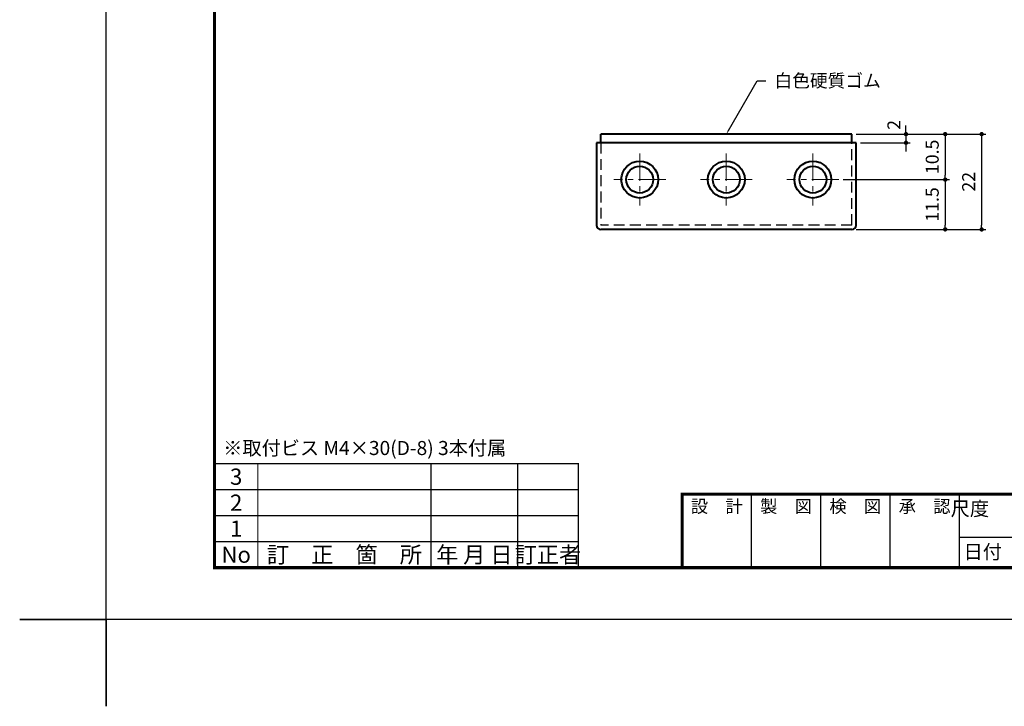
# Model space of a CAD drawing. Extents: x -20 to 440, y -20 to 317.
# Drawn here: x -20 to 207, y -20 to 139 of the extents above; entities that cross this region are included whole.
import ezdxf
from ezdxf import colors
from ezdxf.entities.mleader import LeaderData, LeaderLine
from ezdxf.enums import TextEntityAlignment as Align
from ezdxf.math import Vec2, Vec3

# ---------------------------------------------------------------- set-up
doc = ezdxf.new("R2010")
doc.units = 0
doc.header["$LTSCALE"] = 5
doc.header["$MEASUREMENT"] = 0
doc.linetypes.add('CENTER', pattern=[2, 1.25, -0.25, 0.25, -0.25])
doc.linetypes.add('DASHED', pattern=[0.75, 0.5, -0.25])
doc.layers.get('0').update_dxf_attribs({"linetype": 'CONTINUOUS'})
doc.layers.get('DEFPOINTS').update_dxf_attribs({"color": 252, "linetype": 'CONTINUOUS'})
doc.layers.add('CENTER', color=6, linetype='CENTER', lineweight=5)
doc.layers.add('HONTAI', color=7, linetype='CONTINUOUS', lineweight=40)
for name, color, linetype in [('HONTAIFUKASIBU', 2, 'DASHED'), ('SUNPOU', 11, 'CONTINUOUS'), ('TEXT', 4, 'CONTINUOUS'), ('ZUWAKU', 5, 'CONTINUOUS')]:
    doc.layers.add(name, color=color, linetype=linetype)
doc.styles.get("Standard").update_dxf_attribs({"font": 'txt', "bigfont": 'extfont.shx'})
doc.styles.add('TATE', font='txt.shx', dxfattribs={"bigfont": 'extfont.shx'})
doc.dimstyles.get("Standard").update_dxf_attribs({"dimtxt": 0.18, "dimasz": 0.18, "dimexe": 0.18, "dimexo": 0.0625, "dimgap": 0.09, "dimtad": 0, "dimtih": 1, "dimtoh": 1, "dimdec": 4, "dimzin": 0, "dimdsep": 46, "dimtxsty": 'Standard', "dimcen": 0.09, "dimadec": 0, "dimazin": 0, "dimtfac": 1, "dimtdec": 4, "dimtofl": 0, "dimtmove": 2, "dimatfit": 3, "dimfxl": 1, "dimtolj": 1, "dimtzin": 0, "dimarcsym": 0})

# ---------------------------------------------------------------- blocks, each defined once
blk = doc.blocks.new('_DOT')
at = {"color": 0, "linetype": 'ByBlock'}
blk.add_line((-0.5, 0), (-1, 0), dxfattribs=at)
at = {"color": 0, "linetype": 'ByBlock', "const_width": 0.5}
blk.add_lwpolyline([(-0.25, 0, 1), (0.25, 0, 1)], format="xyb", close=True, dxfattribs=at)
blk = doc.blocks.new('*D10')
at = {"layer": 'DEFPOINTS', "color": 0, "transparency": 16777216}
for p in [(172.21, 112.09), (173.21, 110.09), (184.7, 110.09)]:
    blk.add_point(p, dxfattribs=at)
at = {"layer": 'SUNPOU', "color": 0, "lineweight": -2, "transparency": 16777216}
for p, q in [((184.7, 113.09), (184.7, 114.09)), ((173.21, 112.09), (185.7, 112.09)), ((184.7, 112.09), (184.7, 110.09)), ((174.21, 110.09), (185.7, 110.09)), ((184.7, 109.09), (184.7, 108.09))]:
    blk.add_line(p, q, dxfattribs=at)
for p, rotation in [((184.7, 112.09), 270), ((184.7, 110.09), 90)]:
    blk.add_blockref('_DOT', p, dxfattribs=dict(at, rotation=rotation))
at = {"layer": 'SUNPOU', "color": 4, "transparency": 16777216, "insert": (181.91, 114.21), "char_height": 3, "attachment_point": 5, "rotation": 90}
blk.add_mtext('\\A1;2', dxfattribs=at)
blk = doc.blocks.new('*D11')
at = {"layer": 'DEFPOINTS', "color": 0, "transparency": 16777216}
for p in [(173.21, 112.09), (172.21, 90.09), (202.18, 90.09)]:
    blk.add_point(p, dxfattribs=at)
at = {"layer": 'SUNPOU', "color": 0, "lineweight": -2, "transparency": 16777216}
for p, q in [((174.21, 112.09), (203.18, 112.09)), ((202.18, 111.09), (202.18, 91.09)), ((173.21, 90.09), (203.18, 90.09))]:
    blk.add_line(p, q, dxfattribs=at)
for p, rotation in [((202.18, 112.09), 90), ((202.18, 90.09), 270)]:
    blk.add_blockref('_DOT', p, dxfattribs=dict(at, rotation=rotation))
at = {"layer": 'SUNPOU', "color": 4, "transparency": 16777216, "insert": (199.18, 101.09), "char_height": 3, "attachment_point": 5, "rotation": 90}
blk.add_mtext('\\A1;22', dxfattribs=at)
blk = doc.blocks.new('*D12')
at = {"layer": 'DEFPOINTS', "color": 0, "transparency": 16777216}
for p in [(172.21, 112.09), (169.21, 101.59), (193.76, 101.59)]:
    blk.add_point(p, dxfattribs=at)
at = {"layer": 'SUNPOU', "color": 0, "lineweight": -2, "transparency": 16777216}
for p, q in [((173.21, 112.09), (194.76, 112.09)), ((193.76, 111.09), (193.76, 102.59)), ((170.21, 101.59), (194.76, 101.59))]:
    blk.add_line(p, q, dxfattribs=at)
for p, rotation in [((193.76, 112.09), 90), ((193.76, 101.59), 270)]:
    blk.add_blockref('_DOT', p, dxfattribs=dict(at, rotation=rotation))
at = {"layer": 'SUNPOU', "color": 4, "transparency": 16777216, "insert": (190.76, 106.84), "char_height": 3, "attachment_point": 5, "rotation": 90}
blk.add_mtext('\\A1;10.5', dxfattribs=at)
blk = doc.blocks.new('WAKU')
for points, const_width in [([(25, 285), (408, 285), (408, 12), (25, 12)], 0.7), ([(25, 36), (109, 36), (109, 12), (25, 12)], 0.3)]:
    blk.add_lwpolyline(points, close=True, dxfattribs=dict(const_width=const_width))
for points, const_width in [([(35, 12), (35, 36)], 0.3), ([(75, 12), (75, 36)], 0.3), ([(95, 12), (95, 36)], 0.3), ([(25, 30), (109, 30)], 0.3), ([(408, 29), (133, 29), (133, 12)], 0.7), ([(149, 12), (149, 29)], 0.3), ([(165, 12), (165, 29)], 0.3), ([(181, 12), (181, 29)], 0.3), ([(197, 12), (197, 29)], 0.3), ([(25, 24), (109, 24)], 0.3), ([(197, 19), (408, 19)], 0.3), ([(25, 18), (109, 18)], 0.3)]:
    blk.add_lwpolyline(points, dxfattribs=dict(const_width=const_width))
at = {"layer": 'TEXT'}
for s, height, p in [('3', 3.75, (30, 31.125)), ('2', 3.75, (30, 25.125)), ('設\u3000計', 2.925, (141, 24.7)), ('製\u3000図', 2.925, (157, 24.7)), ('検\u3000図', 2.925, (173, 24.7)), ('承\u3000認', 2.925, (189, 24.7)), ('1', 3.75, (30, 19.125)), ('No', 3.75, (30, 13.125)), ('訂\u3000正\u3000箇\u3000所', 3.75, (55, 13.125)), ('年 月 日', 3.75, (85, 13.125)), ('訂正者', 3.75, (102, 13.125))]:
    blk.add_text(s, height=height, dxfattribs=at).set_placement(p, align=Align.CENTER)
at = {"layer": 'TEXT', "style": 'TATE'}
blk.add_text('尺度', height=3.25, dxfattribs=at).set_placement((199.4625, 24), align=Align.CENTER)
at = {"layer": 'TEXT'}
blk.add_text('日付', height=3.25, dxfattribs=at).set_placement((198, 14.0375))
blk = doc.blocks.new('*D13')
at = {"layer": 'DEFPOINTS', "color": 0, "transparency": 16777216}
for p in [(169.21, 101.59), (172.21, 90.09), (193.76, 90.09)]:
    blk.add_point(p, dxfattribs=at)
at = {"layer": 'SUNPOU', "color": 0, "lineweight": -2, "transparency": 16777216}
for p, q in [((170.21, 101.59), (194.76, 101.59)), ((193.76, 100.59), (193.76, 91.09)), ((173.21, 90.09), (194.76, 90.09))]:
    blk.add_line(p, q, dxfattribs=at)
for p, rotation in [((193.76, 101.59), 90), ((193.76, 90.09), 270)]:
    blk.add_blockref('_DOT', p, dxfattribs=dict(at, rotation=rotation))
at = {"layer": 'SUNPOU', "color": 4, "transparency": 16777216, "insert": (190.76, 95.84), "char_height": 3, "attachment_point": 5, "rotation": 90}
blk.add_mtext('\\A1;11.5', dxfattribs=at)

msp = doc.modelspace()

# ---------------------------------------------------------------- linework, layer by layer
at = {"layer": 'CENTER'}
for p, q in [((123.2051, 107.58643), (123.2051, 95.58643)), ((143.2051, 107.58643), (143.2051, 95.58643)), ((163.2051, 107.58643), (163.2051, 95.58643)), ((129.2051, 101.58643), (117.2051, 101.58643)), ((149.2051, 101.58643), (137.2051, 101.58643)), ((169.2051, 101.58643), (157.2051, 101.58643))]:
    msp.add_line(p, q, dxfattribs=at)
at = {"layer": 'DEFPOINTS'}
for points in [[(0, 297), (420, 297), (420, 0), (0, 0)], [(0, 0), (-20, 0), (0, 0), (0, -20)]]:
    msp.add_lwpolyline(points, close=True, dxfattribs=at)
at = {"layer": 'HONTAI'}
for p, q in [((114.2051, 110.08643), (114.2051, 112.08643)), ((172.2051, 112.08643), (114.2051, 112.08643)), ((172.2051, 110.08643), (172.2051, 112.08643)), ((113.2051, 110.08643), (113.2051, 91.08643)), ((173.2051, 110.08643), (113.2051, 110.08643)), ((173.2051, 91.08643), (173.2051, 110.08643)), ((172.2051, 90.08643), (114.2051, 90.08643))]:
    msp.add_line(p, q, dxfattribs=at)
for centre, radius in [((123.2051, 101.58643), 4.25), ((123.2051, 101.58643), 3.1), ((143.2051, 101.58643), 4.25), ((143.2051, 101.58643), 3.1), ((163.2051, 101.58643), 4.25), ((163.2051, 101.58643), 3.1)]:
    msp.add_circle(centre, radius, dxfattribs=at)
for centre, start, end in [((114.2051, 91.08643), 180, 270), ((172.2051, 91.08643), 270, 0)]:
    msp.add_arc(centre, 1, start, end, dxfattribs=at)
at = {"layer": 'HONTAIFUKASIBU'}
for p, q in [((114.2051, 110.08643), (114.2051, 91.08643)), ((172.2051, 91.08643), (172.2051, 110.08643)), ((172.2051, 91.08643), (114.2051, 91.08643))]:
    msp.add_line(p, q, dxfattribs=at)

# ---------------------------------------------------------------- block references
at = {"layer": 'ZUWAKU'}
msp.add_blockref('WAKU', (0, 0), dxfattribs=at)

# ---------------------------------------------------------------- texts
at = {"layer": 'TEXT'}
msp.add_text('※取付ビス M4×30(D-8) 3本付属', height=3.25, dxfattribs=at).set_placement((27, 38))

# ---------------------------------------------------------------- dimensions: what is measured, and where the dimension line sits
at = {"layer": 'SUNPOU'}
dim = msp.add_linear_dim(base=(184.69698, 110.08643), p1=(172.2051, 112.08643), p2=(173.2051, 110.08643), angle=90, dimstyle='Standard', override={"dimtxt": 3, "dimasz": 1, "dimexe": 1, "dimexo": 1, "dimgap": 1, "dimtih": 0, "dimtoh": 0, "dimdec": 0, "dimblk1": 'DOT', "dimblk2": 'DOT', "dimsah": 1, "dimcen": 0.5, "dimclrt": 4, "dimtdec": 0, "dimtix": 1, "dimtofl": 1, "dimldrblk": 'DOT', "dimtvp": 1}, dxfattribs=at)
dim.commit()
dim.dimension.update_dxf_attribs({"geometry": '*D10', "text_midpoint": (181.9137, 114.20697), "dimtype": 160})
for base, p1, p2, override, picture, middle in [((193.76178, 101.58643), (172.2051, 112.08643), (169.2051, 101.58643), {"dimtxt": 3, "dimasz": 1, "dimexe": 1, "dimexo": 1, "dimgap": 1, "dimtih": 0, "dimtoh": 0, "dimdec": 1, "dimblk1": 'DOT', "dimblk2": 'DOT', "dimsah": 1, "dimcen": 0.5, "dimclrt": 4, "dimtdec": 0, "dimtix": 1, "dimtofl": 1, "dimtmove": 0, "dimldrblk": 'DOT', "dimtvp": 1}, '*D12', (190.76178, 106.83643)), ((202.18391, 90.08643), (173.2051, 112.08643), (172.2051, 90.08643), {"dimtxt": 3, "dimasz": 1, "dimexe": 1, "dimexo": 1, "dimgap": 1, "dimtih": 0, "dimtoh": 0, "dimdec": 0, "dimblk1": 'DOT', "dimblk2": 'DOT', "dimsah": 1, "dimcen": 0.5, "dimclrt": 4, "dimtdec": 0, "dimtix": 1, "dimtofl": 1, "dimtmove": 0, "dimldrblk": 'DOT', "dimtvp": 1}, '*D11', (199.18391, 101.08643)), ((193.76178, 90.08643), (169.2051, 101.58643), (172.2051, 90.08643), {"dimtxt": 3, "dimasz": 1, "dimexe": 1, "dimexo": 1, "dimgap": 1, "dimtih": 0, "dimtoh": 0, "dimdec": 1, "dimblk1": 'DOT', "dimblk2": 'DOT', "dimsah": 1, "dimcen": 0.5, "dimclrt": 4, "dimtdec": 0, "dimtix": 1, "dimtofl": 1, "dimtmove": 1, "dimtvp": 1}, '*D13', (190.76178, 95.83643))]:
    dim = msp.add_linear_dim(base=base, p1=p1, p2=p2, angle=90, dimstyle='Standard', override=override, dxfattribs=at)
    dim.commit()
    dim.dimension.update_dxf_attribs({"geometry": picture, "text_midpoint": middle})

# ---------------------------------------------------------------- leaders
at = {"layer": 'TEXT'}
ml = msp.add_multileader_mtext('Standard', dxfattribs=at)
ml.set_content('白色硬質ゴム', color=256)
ml.set_leader_properties()
ml.build(insert=Vec2(0, 0))
ml.multileader.update_dxf_attribs({"text_right_attachment_type": 6, "dogleg_length": 2, "arrow_head_size": 1})
ctx = ml.context
ctx.base_point, ctx.char_height, ctx.arrow_head_size, ctx.plane_origin = Vec3(152.32668, 124.42137), 3, 1, Vec3(143.2051, 112.08643)
ctx.right_attachment = 6
notes = []
notes.append((ctx, [(0, (1, 1, 0), (150.32668, 124.42137), (1, 0), 2, [(0, [(143.2051, 112.08643)], 0, [])])]))
ctx.mtext.insert, ctx.mtext.flow_direction = Vec3(154.32668, 125.92137), 5
for ctx, leaders in notes:
    for number, flags, end, landing, length, lines in leaders:
        leader = LeaderData()
        leader.index, (leader.has_last_leader_line, leader.has_dogleg_vector, leader.attachment_direction) = number, flags
        leader.last_leader_point, leader.dogleg_vector, leader.dogleg_length = Vec3(end), Vec3(landing), length
        for number, points, colour, breaks in lines:
            line = LeaderLine()
            line.index, line.vertices, line.color, line.breaks = number, Vec3.list(points), colors.encode_raw_color(colour), breaks
            leader.lines.append(line)
        ctx.leaders.append(leader)

doc.saveas('drawing.dxf')
